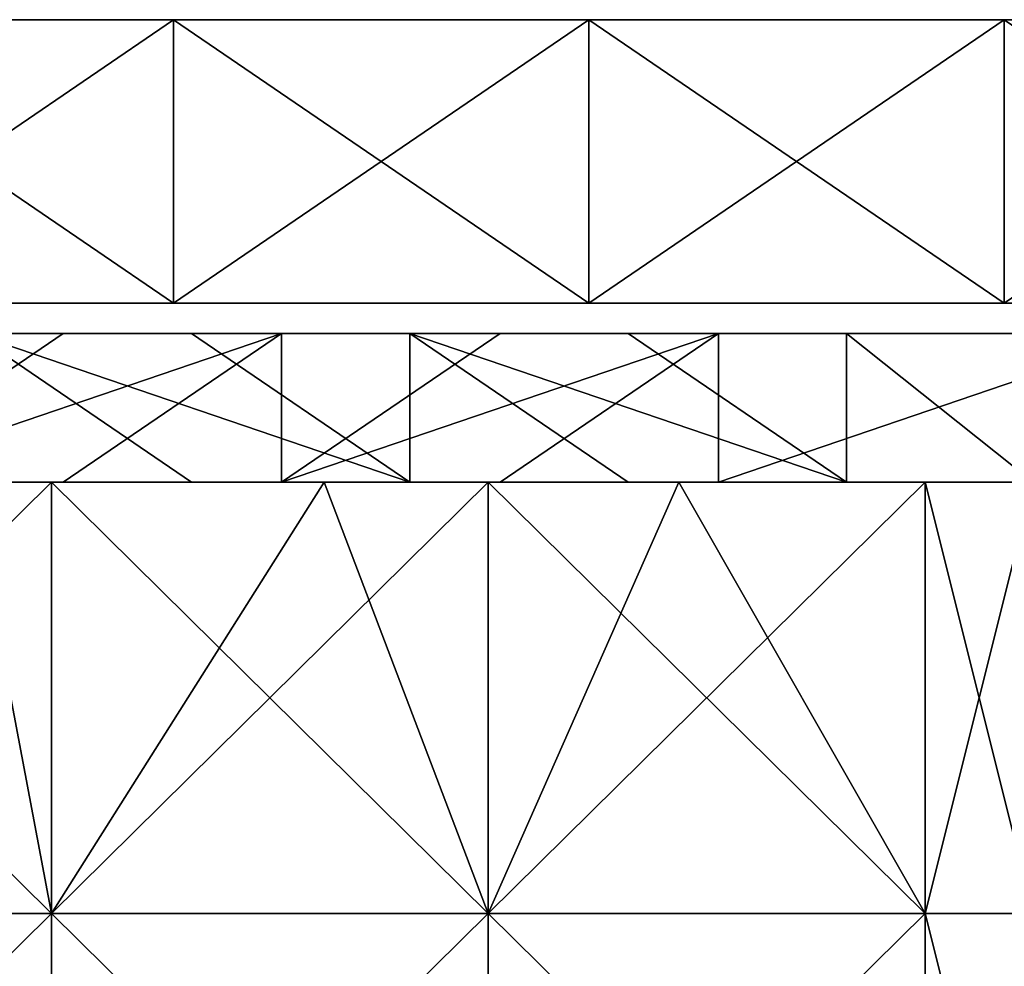
# Model space of a CAD drawing. Units: millimetres. Extents: x -720 to 51, y 0 to 1852.
# Drawn here: x -584 to -449, y 1720 to 1850 of the extents above; entities that cross this region are included whole.
import ezdxf

# ---------------------------------------------------------------- set-up
doc = ezdxf.new("R2010")
doc.units = ezdxf.units.MM
doc.header["$LTSCALE"] = 65.185185
for name, color, linetype in [('1', 7, 'CONTINUOUS'), ('12', 7, 'CONTINUOUS'), ('13', 7, 'CONTINUOUS'), ('14', 7, 'CONTINUOUS'), ('771', 7, 'CONTINUOUS'), ('773', 7, 'CONTINUOUS'), ('804', 7, 'CONTINUOUS'), ('925', 7, 'CONTINUOUS'), ('926', 7, 'CONTINUOUS'), ('927', 7, 'CONTINUOUS')]:
    doc.layers.add(name, color=color, linetype=linetype)

msp = doc.modelspace()

# ---------------------------------------------------------------- linework, layer by layer
at = {"layer": '1', "linetype": 'Continuous'}
for points in [[(-620.08, 1850, -1), (-562.97, 1850, -1), (-620.08, 1850, -49.9), (-620.08, 1850, -1)], [(-562.97, 1850, -1), (-562.97, 1850, -49.9), (-620.08, 1850, -49.9), (-562.97, 1850, -1)], [(-562.97, 1850, -1), (-505.85, 1850, -1), (-562.97, 1850, -49.9), (-562.97, 1850, -1)], [(-505.85, 1850, -1), (-505.85, 1850, -49.9), (-562.97, 1850, -49.9), (-505.85, 1850, -1)], [(-505.85, 1850, -1), (-448.73, 1850, -1), (-505.85, 1850, -49.9), (-505.85, 1850, -1)], [(-448.73, 1850, -1), (-448.73, 1850, -49.9), (-505.85, 1850, -49.9), (-448.73, 1850, -1)], [(-448.73, 1850, -1), (-391.62, 1850, -1), (-448.73, 1850, -49.9), (-448.73, 1850, -1)], [(-391.62, 1850, -1), (-391.62, 1850, -49.9), (-448.73, 1850, -49.9), (-391.62, 1850, -1)]]:
    msp.add_3dface(points, dxfattribs=at)
at = {"layer": '12', "linetype": 'Continuous'}
for points in [[(-620.08, 1811, -49.9), (-562.97, 1811, -49.9), (-620.08, 1811, -1), (-620.08, 1811, -49.9)], [(-620.08, 1811, -1), (-562.97, 1811, -49.9), (-562.97, 1811, -1), (-620.08, 1811, -1)], [(-562.97, 1811, -49.9), (-505.85, 1811, -49.9), (-562.97, 1811, -1), (-562.97, 1811, -49.9)], [(-562.97, 1811, -1), (-505.85, 1811, -49.9), (-505.85, 1811, -1), (-562.97, 1811, -1)], [(-505.85, 1811, -49.9), (-448.73, 1811, -49.9), (-505.85, 1811, -1), (-505.85, 1811, -49.9)], [(-505.85, 1811, -1), (-448.73, 1811, -49.9), (-448.73, 1811, -1), (-505.85, 1811, -1)], [(-448.73, 1811, -49.9), (-391.62, 1811, -49.9), (-448.73, 1811, -1), (-448.73, 1811, -49.9)], [(-448.73, 1811, -1), (-391.62, 1811, -49.9), (-391.62, 1811, -1), (-448.73, 1811, -1)]]:
    msp.add_3dface(points, dxfattribs=at)
at = {"layer": '13', "linetype": 'Continuous'}
for points in [[(-620.08, 1811, -1), (-562.97, 1811, -1), (-620.08, 1850, -1), (-620.08, 1811, -1)], [(-620.08, 1850, -1), (-562.97, 1811, -1), (-562.97, 1850, -1), (-620.08, 1850, -1)], [(-562.97, 1811, -1), (-505.85, 1811, -1), (-562.97, 1850, -1), (-562.97, 1811, -1)], [(-562.97, 1850, -1), (-505.85, 1811, -1), (-505.85, 1850, -1), (-562.97, 1850, -1)], [(-505.85, 1811, -1), (-448.73, 1811, -1), (-505.85, 1850, -1), (-505.85, 1811, -1)], [(-505.85, 1850, -1), (-448.73, 1811, -1), (-448.73, 1850, -1), (-505.85, 1850, -1)], [(-448.73, 1811, -1), (-391.62, 1811, -1), (-448.73, 1850, -1), (-448.73, 1811, -1)], [(-448.73, 1850, -1), (-391.62, 1811, -1), (-391.62, 1850, -1), (-448.73, 1850, -1)]]:
    msp.add_3dface(points, dxfattribs=at)
at = {"layer": '14', "linetype": 'Continuous'}
for points in [[(-562.97, 1811, -49.9), (-620.08, 1811, -49.9), (-562.97, 1850, -49.9), (-562.97, 1811, -49.9)], [(-562.97, 1850, -49.9), (-620.08, 1811, -49.9), (-620.08, 1850, -49.9), (-562.97, 1850, -49.9)], [(-505.85, 1811, -49.9), (-562.97, 1811, -49.9), (-505.85, 1850, -49.9), (-505.85, 1811, -49.9)], [(-505.85, 1850, -49.9), (-562.97, 1811, -49.9), (-562.97, 1850, -49.9), (-505.85, 1850, -49.9)], [(-448.73, 1811, -49.9), (-505.85, 1811, -49.9), (-448.73, 1850, -49.9), (-448.73, 1811, -49.9)], [(-448.73, 1850, -49.9), (-505.85, 1811, -49.9), (-505.85, 1850, -49.9), (-448.73, 1850, -49.9)], [(-391.62, 1811, -49.9), (-448.73, 1811, -49.9), (-391.62, 1850, -49.9), (-391.62, 1811, -49.9)], [(-391.62, 1850, -49.9), (-448.73, 1811, -49.9), (-448.73, 1850, -49.9), (-391.62, 1850, -49.9)]]:
    msp.add_3dface(points, dxfattribs=at)
at = {"layer": '771', "linetype": 'Continuous'}
for points in [[(-608.15, 1806.8, -34.4), (-608.15, 1786.37, -34.4), (-578.12, 1806.8, -34.4), (-608.15, 1806.8, -34.4)], [(-608.15, 1786.37, -34.4), (-548.09, 1806.8, -34.4), (-578.12, 1806.8, -34.4), (-608.15, 1786.37, -34.4)], [(-548.09, 1806.8, -34.4), (-608.15, 1786.37, -34.4), (-578.12, 1786.37, -34.4), (-548.09, 1806.8, -34.4)], [(-548.09, 1786.37, -34.4), (-548.09, 1806.8, -34.4), (-578.12, 1786.37, -34.4), (-548.09, 1786.37, -34.4)], [(-488.03, 1806.8, -34.4), (-518.06, 1806.8, -34.4), (-548.09, 1786.37, -34.4), (-488.03, 1806.8, -34.4)], [(-518.06, 1786.37, -34.4), (-488.03, 1806.8, -34.4), (-548.09, 1786.37, -34.4), (-518.06, 1786.37, -34.4)], [(-548.09, 1786.37, -34.4), (-518.06, 1806.8, -34.4), (-548.09, 1806.8, -34.4), (-548.09, 1786.37, -34.4)], [(-488.03, 1786.37, -34.4), (-488.03, 1806.8, -34.4), (-518.06, 1786.37, -34.4), (-488.03, 1786.37, -34.4)], [(-488.03, 1786.37, -34.4), (-444.73, 1786.37, -34.4), (-428.03, 1806.8, -34.4), (-488.03, 1786.37, -34.4)], [(-488.03, 1806.8, -34.4), (-488.03, 1786.37, -34.4), (-428.03, 1806.8, -34.4), (-488.03, 1806.8, -34.4)]]:
    msp.add_3dface(points, dxfattribs=at)
at = {"layer": '773', "linetype": 'Continuous'}
for points in [[(-590.53, 1786.37, -46.9), (-590.53, 1806.8, -46.9), (-560.5, 1786.37, -46.9), (-590.53, 1786.37, -46.9)], [(-590.53, 1806.8, -46.9), (-530.47, 1786.37, -46.9), (-560.5, 1786.37, -46.9), (-590.53, 1806.8, -46.9)], [(-530.47, 1786.37, -46.9), (-590.53, 1806.8, -46.9), (-560.5, 1806.8, -46.9), (-530.47, 1786.37, -46.9)], [(-530.47, 1806.8, -46.9), (-530.47, 1786.37, -46.9), (-560.5, 1806.8, -46.9), (-530.47, 1806.8, -46.9)], [(-470.41, 1786.37, -46.9), (-500.44, 1786.37, -46.9), (-530.47, 1806.8, -46.9), (-470.41, 1786.37, -46.9)], [(-500.44, 1806.8, -46.9), (-470.41, 1786.37, -46.9), (-530.47, 1806.8, -46.9), (-500.44, 1806.8, -46.9)], [(-530.47, 1806.8, -46.9), (-500.44, 1786.37, -46.9), (-530.47, 1786.37, -46.9), (-530.47, 1806.8, -46.9)], [(-470.41, 1806.8, -46.9), (-470.41, 1786.37, -46.9), (-500.44, 1806.8, -46.9), (-470.41, 1806.8, -46.9)], [(-428.03, 1806.8, -46.9), (-444.73, 1786.37, -46.9), (-470.41, 1806.8, -46.9), (-428.03, 1806.8, -46.9)], [(-470.41, 1806.8, -46.9), (-444.73, 1786.37, -46.9), (-470.41, 1786.37, -46.9), (-470.41, 1806.8, -46.9)]]:
    msp.add_3dface(points, dxfattribs=at)
at = {"layer": '804', "linetype": 'Continuous'}
for points in [[(-608.15, 1806.8, -34.4), (-578.12, 1806.8, -34.4), (-590.53, 1806.8, -46.9), (-608.15, 1806.8, -34.4)], [(-590.53, 1806.8, -46.9), (-578.12, 1806.8, -34.4), (-560.5, 1806.8, -46.9), (-590.53, 1806.8, -46.9)], [(-578.12, 1806.8, -34.4), (-548.09, 1806.8, -34.4), (-560.5, 1806.8, -46.9), (-578.12, 1806.8, -34.4)], [(-548.09, 1806.8, -34.4), (-530.47, 1806.8, -46.9), (-560.5, 1806.8, -46.9), (-548.09, 1806.8, -34.4)], [(-548.09, 1806.8, -34.4), (-518.06, 1806.8, -34.4), (-530.47, 1806.8, -46.9), (-548.09, 1806.8, -34.4)], [(-518.06, 1806.8, -34.4), (-500.44, 1806.8, -46.9), (-530.47, 1806.8, -46.9), (-518.06, 1806.8, -34.4)], [(-518.06, 1806.8, -34.4), (-488.03, 1806.8, -34.4), (-500.44, 1806.8, -46.9), (-518.06, 1806.8, -34.4)], [(-488.03, 1806.8, -34.4), (-470.41, 1806.8, -46.9), (-500.44, 1806.8, -46.9), (-488.03, 1806.8, -34.4)], [(-488.03, 1806.8, -34.4), (-428.03, 1806.8, -34.4), (-470.41, 1806.8, -46.9), (-488.03, 1806.8, -34.4)], [(-428.03, 1806.8, -34.4), (-428.03, 1806.8, -46.9), (-470.41, 1806.8, -46.9), (-428.03, 1806.8, -34.4)]]:
    msp.add_3dface(points, dxfattribs=at)
at = {"layer": '925', "color": 250, "linetype": 'Continuous', "true_color": 0x1c1c1c}
for points in [[(-639.73, 1727.01, -42.15), (-639.73, 1786.37, -42.15), (-579.73, 1727.01, -42.15), (-639.73, 1727.01, -42.15)], [(-639.73, 1786.37, -42.15), (-590.98, 1786.37, -42.15), (-579.73, 1727.01, -42.15), (-639.73, 1786.37, -42.15)], [(-590.98, 1786.37, -42.15), (-579.73, 1786.37, -42.15), (-579.73, 1727.01, -42.15), (-590.98, 1786.37, -42.15)], [(-579.73, 1786.37, -42.15), (-542.23, 1786.37, -42.15), (-519.67, 1727.01, -42.15), (-579.73, 1786.37, -42.15)], [(-579.73, 1786.37, -42.15), (-519.67, 1727.01, -42.15), (-579.73, 1727.01, -42.15), (-579.73, 1786.37, -42.15)], [(-542.23, 1786.37, -42.15), (-519.67, 1786.37, -42.15), (-519.67, 1727.01, -42.15), (-542.23, 1786.37, -42.15)], [(-519.67, 1786.37, -42.15), (-493.48, 1786.37, -42.15), (-459.61, 1727.01, -42.15), (-519.67, 1786.37, -42.15)], [(-519.67, 1786.37, -42.15), (-459.61, 1727.01, -42.15), (-519.67, 1727.01, -42.15), (-519.67, 1786.37, -42.15)], [(-493.48, 1786.37, -42.15), (-459.61, 1786.37, -42.15), (-459.61, 1727.01, -42.15), (-493.48, 1786.37, -42.15)], [(-444.73, 1786.37, -42.15), (-444.73, 1727.01, -42.15), (-459.61, 1786.37, -42.15), (-444.73, 1786.37, -42.15)], [(-459.61, 1786.37, -42.15), (-444.73, 1727.01, -42.15), (-459.61, 1727.01, -42.15), (-459.61, 1786.37, -42.15)], [(-639.73, 1667.65, -42.15), (-639.73, 1727.01, -42.15), (-579.73, 1667.65, -42.15), (-639.73, 1667.65, -42.15)], [(-639.73, 1727.01, -42.15), (-579.73, 1727.01, -42.15), (-579.73, 1667.65, -42.15), (-639.73, 1727.01, -42.15)], [(-519.67, 1727.01, -42.15), (-519.67, 1667.65, -42.15), (-579.73, 1727.01, -42.15), (-519.67, 1727.01, -42.15)], [(-579.73, 1727.01, -42.15), (-519.67, 1667.65, -42.15), (-579.73, 1667.65, -42.15), (-579.73, 1727.01, -42.15)], [(-459.61, 1727.01, -42.15), (-459.61, 1667.65, -42.15), (-519.67, 1727.01, -42.15), (-459.61, 1727.01, -42.15)], [(-519.67, 1727.01, -42.15), (-459.61, 1667.65, -42.15), (-519.67, 1667.65, -42.15), (-519.67, 1727.01, -42.15)], [(-444.73, 1727.01, -42.15), (-444.73, 1667.65, -42.15), (-459.61, 1727.01, -42.15), (-444.73, 1727.01, -42.15)], [(-459.61, 1727.01, -42.15), (-444.73, 1667.65, -42.15), (-459.61, 1667.65, -42.15), (-459.61, 1727.01, -42.15)]]:
    msp.add_3dface(points, dxfattribs=at)
at = {"layer": '926', "color": 250, "linetype": 'Continuous', "true_color": 0x1c1c1c}
for points in [[(-639.73, 1727.01, -39.15), (-579.73, 1786.37, -39.15), (-590.98, 1786.37, -39.15), (-639.73, 1727.01, -39.15)], [(-579.73, 1786.37, -39.15), (-639.73, 1727.01, -39.15), (-579.73, 1727.01, -39.15), (-579.73, 1786.37, -39.15)], [(-519.67, 1786.37, -39.15), (-542.23, 1786.37, -39.15), (-579.73, 1727.01, -39.15), (-519.67, 1786.37, -39.15)], [(-519.67, 1727.01, -39.15), (-519.67, 1786.37, -39.15), (-579.73, 1727.01, -39.15), (-519.67, 1727.01, -39.15)], [(-542.23, 1786.37, -39.15), (-579.73, 1786.37, -39.15), (-579.73, 1727.01, -39.15), (-542.23, 1786.37, -39.15)], [(-459.61, 1786.37, -39.15), (-493.48, 1786.37, -39.15), (-519.67, 1727.01, -39.15), (-459.61, 1786.37, -39.15)], [(-459.61, 1727.01, -39.15), (-459.61, 1786.37, -39.15), (-519.67, 1727.01, -39.15), (-459.61, 1727.01, -39.15)], [(-493.48, 1786.37, -39.15), (-519.67, 1786.37, -39.15), (-519.67, 1727.01, -39.15), (-493.48, 1786.37, -39.15)], [(-444.73, 1727.01, -39.15), (-444.73, 1786.37, -39.15), (-459.61, 1727.01, -39.15), (-444.73, 1727.01, -39.15)], [(-444.73, 1786.37, -39.15), (-459.61, 1786.37, -39.15), (-459.61, 1727.01, -39.15), (-444.73, 1786.37, -39.15)], [(-639.73, 1727.01, -39.15), (-639.73, 1667.65, -39.15), (-579.73, 1727.01, -39.15), (-639.73, 1727.01, -39.15)], [(-639.73, 1667.65, -39.15), (-579.73, 1667.65, -39.15), (-579.73, 1727.01, -39.15), (-639.73, 1667.65, -39.15)], [(-519.67, 1667.65, -39.15), (-519.67, 1727.01, -39.15), (-579.73, 1667.65, -39.15), (-519.67, 1667.65, -39.15)], [(-579.73, 1667.65, -39.15), (-519.67, 1727.01, -39.15), (-579.73, 1727.01, -39.15), (-579.73, 1667.65, -39.15)], [(-459.61, 1667.65, -39.15), (-459.61, 1727.01, -39.15), (-519.67, 1667.65, -39.15), (-459.61, 1667.65, -39.15)], [(-519.67, 1667.65, -39.15), (-459.61, 1727.01, -39.15), (-519.67, 1727.01, -39.15), (-519.67, 1667.65, -39.15)], [(-444.73, 1667.65, -39.15), (-444.73, 1727.01, -39.15), (-459.61, 1667.65, -39.15), (-444.73, 1667.65, -39.15)], [(-459.61, 1667.65, -39.15), (-444.73, 1727.01, -39.15), (-459.61, 1727.01, -39.15), (-459.61, 1667.65, -39.15)]]:
    msp.add_3dface(points, dxfattribs=at)
at = {"layer": '927', "linetype": 'Continuous'}
for points in [[(-578.12, 1786.37, -34.4), (-608.15, 1786.37, -34.4), (-579.73, 1786.37, -39.15), (-578.12, 1786.37, -34.4)], [(-579.73, 1786.37, -39.15), (-608.15, 1786.37, -34.4), (-590.98, 1786.37, -39.15), (-579.73, 1786.37, -39.15)], [(-590.98, 1786.37, -42.15), (-590.53, 1786.37, -46.9), (-579.73, 1786.37, -42.15), (-590.98, 1786.37, -42.15)], [(-590.53, 1786.37, -46.9), (-560.5, 1786.37, -46.9), (-579.73, 1786.37, -42.15), (-590.53, 1786.37, -46.9)], [(-542.23, 1786.37, -39.15), (-578.12, 1786.37, -34.4), (-579.73, 1786.37, -39.15), (-542.23, 1786.37, -39.15)], [(-579.73, 1786.37, -42.15), (-560.5, 1786.37, -46.9), (-542.23, 1786.37, -42.15), (-579.73, 1786.37, -42.15)], [(-548.09, 1786.37, -34.4), (-578.12, 1786.37, -34.4), (-542.23, 1786.37, -39.15), (-548.09, 1786.37, -34.4)], [(-560.5, 1786.37, -46.9), (-530.47, 1786.37, -46.9), (-542.23, 1786.37, -42.15), (-560.5, 1786.37, -46.9)], [(-518.06, 1786.37, -34.4), (-548.09, 1786.37, -34.4), (-519.67, 1786.37, -39.15), (-518.06, 1786.37, -34.4)], [(-519.67, 1786.37, -39.15), (-548.09, 1786.37, -34.4), (-542.23, 1786.37, -39.15), (-519.67, 1786.37, -39.15)], [(-542.23, 1786.37, -42.15), (-530.47, 1786.37, -46.9), (-519.67, 1786.37, -42.15), (-542.23, 1786.37, -42.15)], [(-530.47, 1786.37, -46.9), (-500.44, 1786.37, -46.9), (-519.67, 1786.37, -42.15), (-530.47, 1786.37, -46.9)], [(-493.48, 1786.37, -39.15), (-518.06, 1786.37, -34.4), (-519.67, 1786.37, -39.15), (-493.48, 1786.37, -39.15)], [(-519.67, 1786.37, -42.15), (-500.44, 1786.37, -46.9), (-493.48, 1786.37, -42.15), (-519.67, 1786.37, -42.15)], [(-488.03, 1786.37, -34.4), (-518.06, 1786.37, -34.4), (-493.48, 1786.37, -39.15), (-488.03, 1786.37, -34.4)], [(-500.44, 1786.37, -46.9), (-470.41, 1786.37, -46.9), (-493.48, 1786.37, -42.15), (-500.44, 1786.37, -46.9)], [(-459.61, 1786.37, -39.15), (-488.03, 1786.37, -34.4), (-493.48, 1786.37, -39.15), (-459.61, 1786.37, -39.15)], [(-493.48, 1786.37, -42.15), (-470.41, 1786.37, -46.9), (-459.61, 1786.37, -42.15), (-493.48, 1786.37, -42.15)], [(-444.73, 1786.37, -34.4), (-488.03, 1786.37, -34.4), (-444.73, 1786.37, -39.15), (-444.73, 1786.37, -34.4)], [(-444.73, 1786.37, -39.15), (-488.03, 1786.37, -34.4), (-459.61, 1786.37, -39.15), (-444.73, 1786.37, -39.15)], [(-470.41, 1786.37, -46.9), (-444.73, 1786.37, -46.9), (-459.61, 1786.37, -42.15), (-470.41, 1786.37, -46.9)], [(-444.73, 1786.37, -46.9), (-444.73, 1786.37, -42.15), (-459.61, 1786.37, -42.15), (-444.73, 1786.37, -46.9)]]:
    msp.add_3dface(points, dxfattribs=at)

doc.saveas('drawing.dxf')
